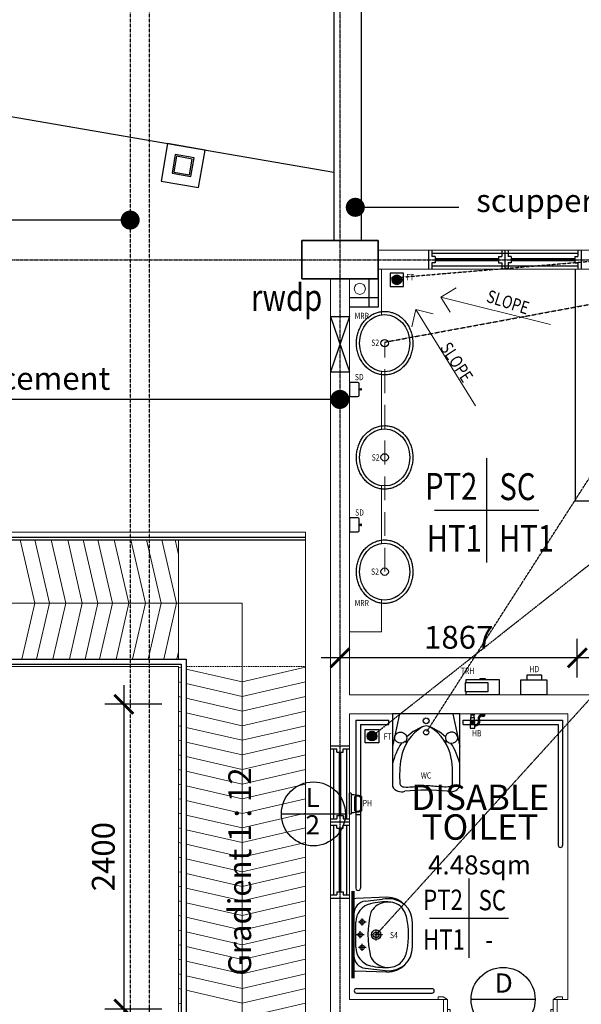
# Model space of a CAD drawing. Units: millimetres. Extents: x 1935326 to 2269740, y 312529 to 509345.
# Drawn here: x 1945063 to 1949484, y 426270 to 434024 of the extents above; entities that cross this region are included whole.
import ezdxf
from ezdxf.enums import TextEntityAlignment as Align

# ---------------------------------------------------------------- set-up
doc = ezdxf.new("R2010")
doc.units = ezdxf.units.MM
doc.header["$LTSCALE"] = 50
doc.header["$MEASUREMENT"] = 0
for name, pattern in [('CENTER', [2, 1.25, -0.25, 0.25, -0.25]), ('CENTER2', [1.125, 0.75, -0.125, 0.125, -0.125]), ('DASHED2', [0.375, 0.25, -0.125])]:
    doc.linetypes.add(name, pattern=pattern)
doc.layers.get('0').update_dxf_attribs({"linetype": 'CONTINUOUS'})
doc.layers.get('Defpoints').update_dxf_attribs({"linetype": 'CONTINUOUS'})
for name, color, linetype, lineweight in [('A-ANNO-TEXT', 2, 'CONTINUOUS', 9), ('A-COLS', 4, 'CONTINUOUS', 9), ('A-DOOR', 1, 'CONTINUOUS', 9), ('A-DOOR-FRAM', 1, 'CONTINUOUS', 9), ('A-FLOR-HRAL', 15, 'CONTINUOUS', 9), ('A-FLOR-STRS', 15, 'DASHED2', 9), ('A-WALL', 3, 'CONTINUOUS', 9)]:
    doc.layers.add(name, color=color, linetype=linetype, lineweight=lineweight)
for name, color, linetype in [('BACC', 1, 'CONTINUOUS'), ('BDIM100', 15, 'CONTINUOUS'), ('BDIM25', 15, 'CONTINUOUS'), ('BDIM40', 15, 'CONTINUOUS'), ('BDIM5', 15, 'CONTINUOUS'), ('BFIN1', 1, 'CONTINUOUS'), ('BGD8', 8, 'CENTER2'), ('BGDTX3', 3, 'CONTINUOUS'), ('BRAILING ', 5, 'CONTINUOUS'), ('BSANI', 2, 'CONTINUOUS'), ('BSANITARY', 2, 'CONTINUOUS'), ('BSPEC100', 15, 'CONTINUOUS'), ('BTXT3', 3, 'CONTINUOUS'), ('BUB', 8, 'CONTINUOUS'), ('BWC', 1, 'CONTINUOUS'), ('drain', 4, 'DASHED2'), ('FURNITURE', 10, 'CONTINUOUS'), ('HATCH', 8, 'CONTINUOUS'), ('SANITARY', 1, 'CONTINUOUS'), ('sewer pipe', 161, 'DASHED2'), ('WALL', 3, 'CONTINUOUS')]:
    doc.layers.add(name, color=color, linetype=linetype)
doc.styles.add('ARIAL', font='arial.ttf', dxfattribs={"width": 0.8})
doc.styles.add('BOLT', font='arial.ttf')
doc.dimstyles.new('DIM100', dxfattribs={"dimtxt": 180, "dimasz": 150, "dimexe": 150, "dimexo": 0, "dimgap": 70, "dimtad": 1, "dimtoh": 1, "dimdec": 0, "dimzin": 0, "dimdsep": 46, "dimtxsty": 'ARIAL', "dimblk": 'ARCHTICK', "dimcen": 0, "dimdle": 150, "dimclrd": 256, "dimclre": 256, "dimclrt": 1, "dimadec": 0, "dimazin": 0, "dimtfac": 1, "dimtdec": 0, "dimtmove": 0, "dimatfit": 3, "dimldrblk": 'DOT', "dimfxl": 1, "dimtolj": 1, "dimtzin": 0, "dimlwd": -1, "dimlwe": -1, "dimarcsym": 0})
doc.dimstyles.new('DIM100$7', dxfattribs={"dimtxt": 180, "dimasz": 150, "dimexe": 150, "dimexo": 0, "dimgap": 70, "dimtad": 1, "dimtoh": 1, "dimdec": 0, "dimzin": 0, "dimdsep": 46, "dimtxsty": 'ARIAL', "dimblk": 'ARCHTICK', "dimcen": 0, "dimdle": 150, "dimclrd": 256, "dimclre": 256, "dimclrt": 1, "dimadec": 0, "dimazin": 0, "dimtfac": 1, "dimtdec": 0, "dimtmove": 0, "dimatfit": 3, "dimldrblk": 'DOT', "dimfxl": 1, "dimtolj": 1, "dimtzin": 0, "dimlwd": -1, "dimlwe": -1, "dimarcsym": 0})

# ---------------------------------------------------------------- blocks, each defined once
blk = doc.blocks.new('DOT')
at = {"layer": 'BDIM5', "color": 0, "linetype": 'ByBlock'}
blk.add_line((-0.5, 0), (-1, 0), dxfattribs=at)
blk.add_lwpolyline([(-0.25, 0, 0.5, 0.5, 1), (0.25, 0, 0.5, 0.5, 1)], format="xyseb", close=True, dxfattribs=at)
blk = doc.blocks.new('IntSgl _1_ - 91_ Floor Lvl1')
at = {"layer": 'A-DOOR'}
for p, q in [((375, 901), (375, 75)), ((413, 901), (375, 901)), ((375, 75), (375, 901)), ((375, 901), (413, 901)), ((413, 75), (413, 901)), ((413, 901), (413, 75)), ((-450, 95), (-490, 95)), ((-490, 95), (-490, 75)), ((-424, 81), (-450, 95)), ((450, 95), (424, 81)), ((490, 95), (450, 95)), ((490, 75), (490, 95)), ((-490, 75), (-420, 75)), ((375, 75), (413, 75)), ((413, 75), (375, 75)), ((420, 75), (490, 75)), ((-490, -75), (-490, -95)), ((-420, -75), (-490, -75)), ((490, -75), (420, -75)), ((490, -95), (490, -75)), ((-490, -95), (-450, -95)), ((-450, -95), (-424, -81)), ((424, -81), (450, -95)), ((450, -95), (490, -95))]:
    blk.add_line(p, q, dxfattribs=at)
for centre, radius, start, end in [((413, 75), 826, 90, 180), ((-428, 74), 8.06, 7.12502, 60.25512), ((428, 74), 8.06, 119.74488, 172.87498), ((-428, -74), 8.06, 299.74488, 352.87498), ((428, -74), 8.06, 187.12502, 240.25512)]:
    blk.add_arc(centre, radius, start, end, dxfattribs=at)
at = {"layer": 'A-DOOR-FRAM', "lineweight": 18}
for p, q in [((-415, 75), (-447, 75)), ((-447, 75), (-447, -75)), ((-415, -75), (-415, 75)), ((-396, 35), (-415, 35)), ((-415, 35), (-415, 3)), ((-415, 3), (-396, 3)), ((-396, 3), (-396, 35)), ((415, 35), (396, 35)), ((396, 35), (396, 3)), ((396, 3), (415, 3)), ((415, 75), (415, -75)), ((447, 75), (415, 75)), ((415, 3), (415, 35)), ((447, -75), (447, 75)), ((-447, -75), (-415, -75)), ((415, -75), (447, -75))]:
    blk.add_line(p, q, dxfattribs=at)
blk = doc.blocks.new('qwerq')
at = {"layer": 'BDIM40', "color": 1, "linetype": 'Continuous'}
for p, q in [((290893.9, 37624.9), (290887.8, 37624.9)), ((290893.9, 37609.2), (290887.8, 37609.2))]:
    blk.add_line(p, q, dxfattribs=at)
blk.add_lwpolyline([(290887.8, 37599.8), (290887.8, 37634.3), (290850.1, 37634.3), (290850.1, 37599.8)], close=True, dxfattribs=at)
blk.add_lwpolyline([(290945.1, 37545.6), (290945.1, 37549.1), (290963.3, 37549.1), (290963.3, 37521.6), (290945.1, 37521.6), (290945.1, 37525.1)], dxfattribs=at)
for radius in [11.1, 9.53, 6.03]:
    blk.add_circle((290949.3, 37535.3), radius, dxfattribs=at)
for centre, radius, start, end in [((290903.6, 37594.3), 34.5, 170.84369, 290.18119), ((290903.6, 37594.3), 24.5, 167.04723, 290.18119), ((290923.9, 37539), 34.5, 16.97623, 110.18119), ((290923.9, 37539), 24.5, 24.29032, 110.18119)]:
    blk.add_arc(centre, radius, start, end, dxfattribs=at)
at = {"layer": 'BSANITARY', "color": 1}
for p, q in [((290903.9, 37634.5), (290893.9, 37634.5)), ((290893.9, 37634.5), (290893.9, 37599.5)), ((290893.9, 37628.2), (290903.9, 37628.2)), ((290893.9, 37617), (290903.9, 37617)), ((290903.9, 37634.5), (290903.9, 37599.5)), ((290933.9, 37632.5), (290903.9, 37632.5)), ((290933.9, 37632.5), (290933.9, 37601.5)), ((290954.4, 37629.5), (290933.9, 37629.5)), ((290960.8, 37630.7), (290954.4, 37630.7)), ((290954.4, 37630.7), (290954.4, 37603.4)), ((290960.8, 37632.5), (290963.3, 37632.5)), ((290960.8, 37632.5), (290960.8, 37601.5)), ((290963.3, 37632.5), (290963.3, 37601.5)), ((290893.9, 37605.9), (290903.9, 37605.9)), ((290893.9, 37599.5), (290903.9, 37599.5)), ((290903.9, 37601.5), (290933.9, 37601.5)), ((290933.9, 37604.5), (290954.4, 37604.5)), ((290960.8, 37603.4), (290954.4, 37603.4)), ((290960.8, 37601.5), (290963.3, 37601.5))]:
    blk.add_line(p, q, dxfattribs=at)
blk = doc.blocks.new('G Y6786')
at = {"layer": 'BSANI', "color": 2}
for p, q in [((452321.9, 129578.3), (452266.2, 129321.5)), ((452740.3, 129578.3), (452795.9, 129321.5)), ((452365.1, 129359.9), (452378.9, 129351.4)), ((452372.6, 129368.9), (452385, 129361.3)), ((452689.5, 129368.9), (452677.1, 129361.3)), ((452697, 129359.9), (452683.2, 129351.4))]:
    blk.add_line(p, q, dxfattribs=at)
blk.add_lwpolyline([(452795.9, 129006.3), (452795.9, 129578.3), (452266.2, 129578.3), (452266.2, 129006.3)], dxfattribs=at)
for points in [[(452324.2, 129026.1, 0.353019), (452358.2, 129002, 0.043711), (452476, 129008.5, -0.014363), (452531.1, 129011, -1.960177)], [(452737.9, 129026.1, -0.353019), (452703.9, 129002, -0.043711), (452586.1, 129008.5, 0.014363), (452531.1, 129011, 1.960177)]]:
    blk.add_lwpolyline(points, format="xyb", dxfattribs=at)
for centre, radius in [((452531.1, 129523), 22.8), ((452531.5, 129432.3), 20.5)]:
    blk.add_circle(centre, radius, dxfattribs=at)
for centre, radius, start, end in [((452329.4, 129391), 42.6, 88.71155, 90), ((452688.6, 129166.6), 360.6, 121.41078, 169.91259), ((452629.3, 129138.9), 359.3, 105.8711, 134.30872), ((452432.8, 129138.9), 359.3, 45.69128, 74.1289), ((452373.5, 129166.6), 360.6, 10.08741, 58.58922), ((452732.7, 129391), 42.6, 90, 91.28845), ((452761.2, 129067.7), 508.3, 146.6683, 166.81811), ((452300.9, 129067.7), 508.3, 13.18189, 33.3317), ((453234.2, 129086), 912, 170.92825, 183.76395), ((451827.9, 129086), 912, 356.23605, 9.07175), ((452286.1, 129008.2), 19.9, 185.54092, 189.38367), ((452338.6, 129048.5), 84.4, 211.10428, 288.02987), ((452531.1, 127171.3), 1804.7, 84.68355, 95.31645), ((452724.3, 129048.2), 84.1, 251.94176, 327.62616), ((452776, 129008.2), 19.9, 345.54836, 354.45908)]:
    blk.add_arc(centre, radius, start, end, dxfattribs=at)
at = {"layer": 'BSANI', "color": 2, "extrusion": (0, 0, -1)}
blk.add_ellipse((452330.6, 129390.2), major_axis=(-48.2, 0), ratio=0.901227, start_param=3.912783, end_param=9.93526, dxfattribs=at)
at = {"layer": 'BSANI', "color": 2}
blk.add_ellipse((452731.5, 129390.2), major_axis=(-48.2, 0), ratio=0.901227, start_param=0.77119, end_param=6.793668, dxfattribs=at)
blk = doc.blocks.new('_ARCHTICK')
at = {"color": 0, "linetype": 'ByBlock', "const_width": 0.15}
blk.add_lwpolyline([(-0.5, -0.5), (0.5, 0.5)], dxfattribs=at)
blk = doc.blocks.new('*D176')
at = {"layer": 'BDIM100'}
for p, q in [((1947585.1, 428844.1), (1947585.1, 429148.3)), ((1949452.2, 428844.1), (1949452.2, 429148.3)), ((1949602.2, 428998.3), (1947435.1, 428998.3))]:
    blk.add_line(p, q, dxfattribs=at)
at = {"layer": 'Defpoints', "color": 0, "lineweight": 0}
for p in [(1947585.1, 428998.3), (1947585.1, 428844.1), (1949452.2, 428844.1)]:
    blk.add_point(p, dxfattribs=at)
at = {"layer": 'BDIM100', "xscale": 150, "yscale": 150, "zscale": 150, "rotation": 180}
blk.add_blockref('_ARCHTICK', (1947585.1, 428998.3), dxfattribs=at)
at = {"layer": 'BDIM100', "xscale": 150, "yscale": 150, "zscale": 150}
blk.add_blockref('_ARCHTICK', (1949452.2, 428998.3), dxfattribs=at)
at = {"layer": 'BDIM100', "color": 1, "insert": (1948518.6, 429160.2), "char_height": 180, "attachment_point": 5, "style": 'ARIAL'}
blk.add_mtext('\\A1;1867', dxfattribs=at)
blk = doc.blocks.new('_DOT')
at = {"color": 0, "linetype": 'ByBlock'}
blk.add_line((-0.5, 0), (-1, 0), dxfattribs=at)
at = {"color": 0, "linetype": 'ByBlock', "const_width": 0.5}
blk.add_lwpolyline([(-0.25, 0, 1), (0.25, 0, 1)], format="xyb", close=True, dxfattribs=at)
blk = doc.blocks.new('*D177')
at = {"layer": 'BDIM100'}
for p, q in [((1945883.1, 428782.6), (1945883.1, 426082.6)), ((1946182.4, 428632.6), (1945733.1, 428632.6)), ((1946182.4, 426232.6), (1945733.1, 426232.6))]:
    blk.add_line(p, q, dxfattribs=at)
at = {"layer": 'Defpoints', "color": 0, "lineweight": 0}
for p in [(1946182.4, 428632.6), (1945883.1, 426232.6), (1946182.4, 426232.6)]:
    blk.add_point(p, dxfattribs=at)
at = {"layer": 'BDIM100', "xscale": 150, "yscale": 150, "zscale": 150}
for p, rotation in [((1945883.1, 428632.6), 90), ((1945883.1, 426232.6), 270)]:
    blk.add_blockref('_ARCHTICK', p, dxfattribs=dict(at, rotation=rotation))
at = {"layer": 'BDIM100', "color": 1, "insert": (1945721.2, 427432.6), "char_height": 180, "attachment_point": 5, "rotation": 90, "style": 'ARIAL'}
blk.add_mtext('\\A1;2400', dxfattribs=at)

msp = doc.modelspace()

# ---------------------------------------------------------------- hatches: boundary and pattern name
at = {"layer": 'BSANITARY', "linetype": 'Continuous'}
h = msp.add_hatch(dxfattribs=at)
h.set_pattern_fill('HEX', color=15, scale=30, style=0)
h.set_pattern_definition([(0, (1654031.216, 400902.068), (0, 6.49519053), [3.75, -7.5]), (120, (1654031.216, 400902.068), (-5.625, -3.24759526), [3.75, -7.5]), (60, (1654034.966, 400902.068), (-5.625, 3.24759527), [3.75, -7.5])])
h.paths.add_polyline_path([(1948065.1, 431975.4, 1), (1947998.8, 431975.4, 1)])
h = msp.add_hatch(dxfattribs=at)
h.set_pattern_fill('HEX', color=15, scale=30, style=0)
h.set_pattern_definition([(180, (2241837.006, 397308.5436), (0, 6.49519053), [3.75, -7.5]), (60, (2241837.006, 397308.5436), (5.625, -3.24759526), [3.75, -7.5]), (120, (2241833.256, 397308.5436), (5.625, 3.24759527), [3.75, -7.5])])
h.paths.add_polyline_path([(1947803.1, 428381.8, -1), (1947869.4, 428381.8, -1)])

# ---------------------------------------------------------------- linework, layer by layer
at = {"color": 1}
for p, q in [((1948282.3, 432208.9), (1948282.3, 432058.9)), ((1948307.3, 432208.9), (1948307.3, 432158.9)), ((1949457.3, 432183.9), (1948307.3, 432183.9)), ((1948332.3, 432158.9), (1948307.3, 432158.9)), ((1948332.3, 432158.9), (1948332.3, 432108.9)), ((1948832.3, 432158.9), (1948832.3, 432108.9)), ((1948832.3, 432158.9), (1948857.3, 432158.9)), ((1948857.3, 432208.9, 0), (1948857.3, 432158.9)), ((1948882.3, 432208.9, 0), (1948882.3, 432058.9)), ((1948907.3, 432208.9, 0), (1948907.3, 432158.9, 0)), ((1948932.3, 432158.9, 0), (1948907.3, 432158.9, 0)), ((1948932.3, 432158.9, 0), (1948932.3, 432108.9, 0)), ((1949432.3, 432158.9), (1949432.3, 432108.9)), ((1949432.3, 432158.9), (1949457.3, 432158.9)), ((1949457.3, 432208.9, 0), (1949457.3, 432158.9)), ((1949482.3, 432208.9, 0), (1949482.3, 432058.9, 0)), ((1949482.3, 432208.9, 0), (1949482.3, 432058.9)), ((1948307.3, 432108.9), (1948307.3, 432058.9)), ((1948332.3, 432108.9), (1948307.3, 432108.9)), ((1949457.3, 432083.9), (1948307.3, 432083.9)), ((1948832.3, 432108.9), (1948857.3, 432108.9)), ((1948857.3, 432108.9), (1948857.3, 432058.9)), ((1948907.3, 432108.9, 0), (1948907.3, 432058.9, 0)), ((1948932.3, 432108.9, 0), (1948907.3, 432108.9, 0)), ((1949432.3, 432108.9), (1949457.3, 432108.9)), ((1949457.3, 432108.9), (1949457.3, 432058.9)), ((1947885.4, 432058.9), (1947885.4, 431758.9)), ((1947810.4, 431983.9), (1947810.4, 431758.9)), ((1947885.4, 431833.9), (1947660.1, 431833.9)), ((1947510.1, 431687), (1947660.1, 431687)), ((1947510.1, 431687), (1947660.1, 431249.8)), ((1947660.1, 431687), (1947510.1, 431249.8)), ((1947885.4, 431758.9), (1947660.1, 431758.9)), ((1947510.1, 431249.8), (1947660.1, 431249.8)), ((1947510.1, 428305.6), (1947660.1, 428305.6)), ((1947510.1, 428280.6), (1947560.1, 428280.6)), ((1947535.1, 427730.6), (1947535.1, 428280.6)), ((1947560.1, 428255.6), (1947560.1, 428280.6)), ((1947610.1, 428280.6), (1947660.1, 428280.6)), ((1947610.1, 428255.6), (1947610.1, 428280.6)), ((1947635.1, 428280.6), (1947635.1, 427730.6)), ((1947560.1, 428255.6), (1947610.1, 428255.6)), ((1947560.1, 427755.6), (1947610.1, 427755.6)), ((1947560.1, 427755.6), (1947560.1, 427730.6)), ((1947610.1, 427755.6), (1947610.1, 427730.6)), ((1947510.1, 427730.6), (1947560.1, 427730.6)), ((1947510.1, 427705.6), (1947660.1, 427705.6)), ((1947510.1, 427705.6), (1947660.1, 427705.6)), ((1947510.1, 427680.6), (1947560.1, 427680.6)), ((1947535.1, 427130.6), (1947535.1, 427680.6)), ((1947560.1, 427655.6), (1947560.1, 427680.6)), ((1947560.1, 427655.6), (1947610.1, 427655.6)), ((1947610.1, 427730.6), (1947660.1, 427730.6)), ((1947610.1, 427680.6), (1947660.1, 427680.6)), ((1947610.1, 427655.6), (1947610.1, 427680.6)), ((1947635.1, 427680.6), (1947635.1, 427130.6)), ((1947510.1, 427130.6), (1947560.1, 427130.6)), ((1947560.1, 427155.6), (1947610.1, 427155.6)), ((1947560.1, 427155.6), (1947560.1, 427130.6)), ((1947610.1, 427155.6), (1947610.1, 427130.6)), ((1947610.1, 427130.6), (1947660.1, 427130.6)), ((1947510.1, 427105.6), (1947660.1, 427105.6))]:
    msp.add_line(p, q, dxfattribs=at)
at = {"color": 15, "const_width": 25}
for points in [[(1948332.3, 432133.9), (1948832.3, 432133.9)], [(1948932.3, 432133.9), (1949432.3, 432133.9)]]:
    msp.add_lwpolyline(points, dxfattribs=at)
at = {"layer": 'A-ANNO-TEXT'}
for p, q in [((1948498.6, 431911.9), (1948378.6, 431839.9)), ((1948450.6, 431719.8), (1948378.6, 431839.9)), ((1948378.6, 431839.9), (1949242, 431623.9)), ((1948150.3, 431604.4), (1948182.3, 431740.7)), ((1948318.6, 431708.7), (1948182.3, 431740.7)), ((1948182.3, 431740.7), (1948651.3, 430984.2))]:
    msp.add_line(p, q, dxfattribs=at)
at = {"layer": 'A-COLS', "lineweight": 35}
msp.add_lwpolyline([(1947885.1, 432283.9), (1947285.1, 432283.9), (1947285.1, 431983.9), (1947885.1, 431983.9)], close=True, dxfattribs=at)
at = {"layer": 'A-FLOR-HRAL'}
msp.add_line((1942899.7, 429988.9), (1947313.7, 429988.9), dxfattribs=at)
at = {"layer": 'A-FLOR-STRS'}
msp.add_line((1946373.7, 428928.9), (1947313.7, 428928.9), dxfattribs=at)
at = {"layer": 'A-WALL'}
for p, q in [((1947885.1, 432208.9), (1948282.3, 432208.9)), ((1948282.3, 432058.9), (1947885.1, 432058.9)), ((1947510.1, 428305.6), (1947510.1, 431983.9)), ((1947660.1, 431983.9), (1947660.1, 428707.6)), ((1949594, 428707.6), (1947660.1, 428707.6)), ((1947660.1, 428557.6), (1947660.1, 428305.6)), ((1949377.2, 428557.6), (1947660.1, 428557.6)), ((1949377.2, 426307.6), (1949377.2, 428557.6)), ((1947510.1, 424853.9), (1947510.1, 427105.6)), ((1947660.1, 427105.6), (1947660.1, 426307.6)), ((1948399.8, 426307.6), (1947660.1, 426307.6)), ((1949377.2, 426307.6), (1949293.8, 426307.6))]:
    msp.add_line(p, q, dxfattribs=at)
at = {"layer": 'A-WALL', "color": 7, "lineweight": 18}
for p, q in [((1953082.3, 432208.9, 0), (1948282.3, 432208.9, 0)), ((1953082.3, 432058.9), (1948282.3, 432058.9)), ((1947510.1, 428305.6), (1947510.1, 427105.6)), ((1947660.1, 427105.6), (1947660.1, 428305.6))]:
    msp.add_line(p, q, dxfattribs=at)
at = {"layer": 'A-WALL', "color": 10}
for p, q in [((1947910.1, 432058.9), (1947910.1, 431699.9)), ((1947910.1, 431253.8), (1947910.1, 430799.9)), ((1947910.1, 430353.8), (1947910.1, 429899.9)), ((1947910.1, 429453.8), (1947910.1, 429202.3)), ((1947910.1, 429202.3), (1947660.1, 429202.3))]:
    msp.add_line(p, q, dxfattribs=at)
at = {"layer": 'BACC', "linetype": 'Continuous'}
for p, q in [((1947660.1, 431167.3), (1947660.1, 431057.3)), ((1947725.1, 431167.3), (1947660.1, 431167.3)), ((1947735.1, 431067.3), (1947735.1, 431157.3)), ((1947660.1, 431057.3), (1947725.1, 431057.3)), ((1947660.1, 430100.7), (1947660.1, 429990.7)), ((1947725.1, 430100.7), (1947660.1, 430100.7)), ((1947735.1, 430000.7), (1947735.1, 430090.7)), ((1947660.1, 429990.7), (1947725.1, 429990.7))]:
    msp.add_line(p, q, dxfattribs=at)
for points in [[(1947735.1, 431116.9), (1947748.1, 431116.9), (1947748.1, 431107.7), (1947735.1, 431107.7)], [(1947752.7, 431116.9), (1947748.1, 431116.9), (1947748.1, 431107.7), (1947752.7, 431107.7)], [(1947735.1, 430050.3), (1947748.1, 430050.3), (1947748.1, 430041.1), (1947735.1, 430041.1)], [(1947752.7, 430050.3), (1947748.1, 430050.3), (1947748.1, 430041.1), (1947752.7, 430041.1)], [(1948725.9, 428827.6), (1948688.8, 428827.6), (1948688.8, 428836.4), (1948725.9, 428836.4)], [(1948572.7, 428803.8), (1948746.9, 428803.8), (1948746.9, 428731.4), (1948572.7, 428731.4)]]:
    msp.add_lwpolyline(points, close=True, dxfattribs=at)
msp.add_lwpolyline([(1948577.4, 428803.8), (1948577.4, 428827.6), (1948837.4, 428827.6), (1948837.4, 428707.6), (1948577.4, 428707.6), (1948577.4, 428731.4)], dxfattribs=at)
for centre, start, end in [((1947725.1, 431157.3), 0, 90), ((1947725.1, 431067.3), 270, 0), ((1947725.1, 430090.7), 0, 90), ((1947725.1, 430000.7), 270, 0)]:
    msp.add_arc(centre, 10, start, end, dxfattribs=at)
at = {"layer": 'BDIM100', "lineweight": 0, "ltscale": 25}
for p, q in [((1947313.7, 429988.9), (1947313.7, 423103.9)), ((1945182.3, 429428.9), (1945067, 429928.9)), ((1945297.3, 429428.9), (1945182, 429928.9)), ((1945426.7, 429428.9), (1945311.4, 429928.9)), ((1945556.1, 429428.9), (1945440.8, 429928.9)), ((1945679, 429428.9), (1945563.7, 429928.9)), ((1945794, 429428.9), (1945678.7, 429928.9)), ((1945923.4, 429428.9), (1945808.1, 429928.9)), ((1946052.8, 429428.9), (1945937.5, 429928.9)), ((1946175.7, 429428.9), (1946060.4, 429928.9)), ((1946298.6, 429428.9), (1946183.3, 429928.9)), ((1946313.7, 429812.1), (1946286.8, 429928.9)), ((1946313.7, 429928.9), (1946313.7, 428988.9)), ((1946814.1, 429428.9), (1943460.6, 429428.9)), ((1945182.3, 429428.9), (1945080.9, 428988.9)), ((1945297.3, 429428.9), (1945195.9, 428988.9)), ((1945426.7, 429428.9), (1945325.3, 428988.9)), ((1945556.1, 429428.9), (1945454.6, 428988.9)), ((1945679, 429428.9), (1945577.5, 428988.9)), ((1945794, 429428.9), (1945692.5, 428988.9)), ((1945923.4, 429428.9), (1945821.9, 428988.9)), ((1946052.8, 429428.9), (1945951.3, 428988.9)), ((1946175.7, 429428.9), (1946074.2, 428988.9)), ((1946298.6, 429428.9), (1946197.1, 428988.9)), ((1946814.1, 423219.2), (1946814.1, 429428.9)), ((1946313.7, 429045.6), (1946300.6, 428988.9)), ((1943959.7, 428928.9), (1946313.7, 428928.9)), ((1946313.7, 428928.9), (1946313.7, 423103.9)), ((1946333.7, 428919.3), (1946313.7, 428923.9)), ((1946813.7, 428808.6), (1946373.7, 428910)), ((1946813.7, 428808.6), (1947313.7, 428923.9)), ((1946333.7, 428804.3), (1946313.7, 428808.9)), ((1946813.7, 428693.6), (1946373.7, 428795)), ((1946813.7, 428693.6), (1947313.7, 428808.9)), ((1946333.7, 428689.3), (1946313.7, 428693.9)), ((1946813.7, 428578.6), (1946373.7, 428680)), ((1946813.7, 428578.6), (1947313.7, 428693.9)), ((1946333.7, 428574.3), (1946313.7, 428578.9)), ((1946813.7, 428463.6), (1946373.7, 428565)), ((1946813.7, 428463.6), (1947313.7, 428578.9)), ((1946333.7, 428459.3), (1946313.7, 428463.9)), ((1946813.7, 428348.6), (1946373.7, 428450)), ((1946813.7, 428348.6), (1947313.7, 428463.9)), ((1946333.7, 428344.3), (1946313.7, 428348.9)), ((1946813.7, 428233.6), (1946373.7, 428335)), ((1946813.7, 428233.6), (1947313.7, 428348.9)), ((1946333.7, 428229.3), (1946313.7, 428233.9)), ((1946813.7, 428118.6), (1946373.7, 428220)), ((1946813.7, 428118.6), (1947313.7, 428233.9)), ((1946333.7, 428114.3), (1946313.7, 428118.9)), ((1946813.7, 428003.6), (1947313.7, 428118.9)), ((1946813.7, 428003.6), (1946373.7, 428105)), ((1946333.7, 427999.3), (1946313.7, 428003.9)), ((1946813.7, 427888.6), (1946373.7, 427990)), ((1946813.7, 427888.6), (1947313.7, 428003.9)), ((1946333.7, 427884.3), (1946313.7, 427888.9)), ((1946813.7, 427773.6), (1947313.7, 427888.9)), ((1946813.7, 427773.6), (1946373.7, 427875)), ((1946333.7, 427769.3), (1946313.7, 427773.9)), ((1946813.7, 427658.6), (1946373.7, 427760)), ((1946813.7, 427658.6), (1947313.7, 427773.9)), ((1946333.7, 427654.3), (1946313.7, 427658.9)), ((1946813.7, 427543.6), (1947313.7, 427658.9)), ((1946813.7, 427543.6), (1946373.7, 427645)), ((1946333.7, 427539.3), (1946313.7, 427543.9)), ((1946813.7, 427428.6), (1946373.7, 427530)), ((1946813.7, 427428.6), (1947313.7, 427543.9)), ((1946333.7, 427424.3), (1946313.7, 427428.9)), ((1946813.7, 427313.6), (1947313.7, 427428.9)), ((1946813.7, 427313.6), (1946373.7, 427415)), ((1946333.7, 427309.3), (1946313.7, 427313.9)), ((1946813.7, 427198.6), (1946373.7, 427300)), ((1946813.7, 427198.6), (1947313.7, 427313.9)), ((1946333.7, 427194.3), (1946313.7, 427198.9)), ((1946813.7, 427083.6), (1947313.7, 427198.9)), ((1946813.7, 427083.6), (1946373.7, 427185)), ((1946333.7, 427079.3), (1946313.7, 427083.9)), ((1946813.7, 426968.6), (1946373.7, 427070)), ((1946813.7, 426968.6), (1947313.7, 427083.9)), ((1946333.7, 426964.3), (1946313.7, 426968.9)), ((1946813.7, 426853.6), (1947313.7, 426968.9)), ((1946813.7, 426853.6), (1946373.7, 426955)), ((1946333.7, 426849.3), (1946313.7, 426853.9)), ((1946813.7, 426738.6), (1946373.7, 426840)), ((1946813.7, 426738.6), (1947313.7, 426853.9)), ((1946333.7, 426734.3), (1946313.7, 426738.9)), ((1946813.7, 426623.6), (1946373.7, 426725)), ((1946813.7, 426623.6), (1947313.7, 426738.9)), ((1946333.7, 426619.3), (1946313.7, 426623.9)), ((1946813.7, 426508.6), (1946373.7, 426610)), ((1946813.7, 426508.6), (1947313.7, 426623.9)), ((1946333.7, 426504.3), (1946313.7, 426508.9)), ((1946813.7, 426393.6), (1946373.7, 426495)), ((1946813.7, 426393.6), (1947313.7, 426508.9)), ((1946333.7, 426389.3), (1946313.7, 426393.9)), ((1946813.7, 426278.6), (1946373.7, 426380)), ((1946813.7, 426278.6), (1947313.7, 426393.9)), ((1946333.7, 426274.3), (1946313.7, 426278.9)), ((1946813.7, 426163.6), (1947313.7, 426278.9))]:
    msp.add_line(p, q, dxfattribs=at)
at = {"layer": 'BDIM100', "lineweight": 0, "ltscale": 25, "const_width": 20}
for points in [[(1947585.1, 428255.6), (1947585.1, 427755.6)], [(1947585.1, 427655.6), (1947585.1, 427155.6)]]:
    msp.add_lwpolyline(points, dxfattribs=at)
at = {"layer": 'BDIM25', "color": 2, "linetype": 'Continuous'}
for p, q in [((1947752.3, 434559.3), (1947752.3, 432283.9)), ((1947535.1, 434490.2), (1947535.1, 432283.9)), ((1943116.4, 433584), (1947535.1, 432823.4))]:
    msp.add_line(p, q, dxfattribs=at)
at = {"layer": 'BDIM25', "color": 1, "linetype": 'Continuous'}
msp.add_lwpolyline([(1946175.6, 432753), (1946471.4, 432702.1), (1946522.3, 432997.7), (1946226.5, 433048.7)], close=True, dxfattribs=at)
at = {"layer": 'BDIM25', "color": 2, "linetype": 'Continuous'}
msp.add_lwpolyline([(1946262.2, 432814.2), (1946410.2, 432788.7), (1946435.7, 432936.6), (1946287.7, 432962)], close=True, dxfattribs=at)
at = {"layer": 'BDIM25', "color": 4, "linetype": 'Continuous'}
msp.add_lwpolyline([(1946276.1, 432824), (1946400.4, 432802.6), (1946421.8, 432926.8), (1946297.4, 432948.2)], close=True, dxfattribs=at)
at = {"layer": 'BFIN1'}
for p, q in [((1948738.7, 430571.3), (1948738.7, 429749.8)), ((1948327.9, 430160.6), (1949149.4, 430160.6)), ((1948599.5, 427259.4), (1948599.5, 426636.4)), ((1948288, 426947.9), (1948911, 426947.9))]:
    msp.add_line(p, q, dxfattribs=at)
at = {"layer": 'BGD8', "ltscale": 0.2}
for p, q in [((1947585.1, 406104.4), (1947585.1, 441287.2)), ((1936648.7, 432133.9), (1989203.4, 432133.9))]:
    msp.add_line(p, q, dxfattribs=at)
at = {"layer": 'BRAILING '}
for p, q in [((1942939.7, 429948.9), (1947313.7, 429948.9)), ((1942959.7, 429928.9), (1947313.7, 429928.9)), ((1943899.7, 428988.9), (1946373.7, 428988.9)), ((1946373.7, 428988.9), (1946373.7, 423103.9)), ((1943939.7, 428948.9), (1946333.7, 428948.9)), ((1946333.7, 428948.9), (1946333.7, 423103.9))]:
    msp.add_line(p, q, dxfattribs=at)
at = {"layer": 'BSANITARY', "color": 1, "linetype": 'Continuous'}
for points in [[(1948084.5, 432027.9), (1947979.5, 432027.9), (1947979.5, 431922.9), (1948084.5, 431922.9)], [(1947783.8, 428434.3), (1947888.8, 428434.3), (1947888.8, 428329.3), (1947783.8, 428329.3)]]:
    msp.add_lwpolyline(points, close=True, dxfattribs=at)
at = {"layer": 'BSANITARY', "color": 15, "linetype": 'Continuous'}
for centre in [(1948032, 431975.4), (1947836.3, 428381.8)]:
    msp.add_circle(centre, 38.2, dxfattribs=at)
at = {"layer": 'BSANITARY', "color": 1, "linetype": 'Continuous'}
for centre in [(1948032, 431975.4), (1947836.3, 428381.8)]:
    msp.add_circle(centre, 33.2, dxfattribs=at)
at = {"layer": 'BSPEC100', "lineweight": 0}
msp.add_circle((1947740.5, 431904.6), 43.7, dxfattribs=at)
at = {"layer": 'BUB'}
for p, q in [((1947123, 427769.5), (1947627, 427769.5)), ((1949120.6, 426308.3), (1948616.6, 426308.3))]:
    msp.add_line(p, q, dxfattribs=at)
for centre in [(1947375, 427769.5), (1948868.6, 426308.3)]:
    msp.add_circle(centre, 252, dxfattribs=at)
at = {"layer": 'BWC', "linetype": 'Continuous'}
for p, q in [((1947668.7, 427932.2), (1947660.2, 427932.2)), ((1947660.2, 427767.2), (1947660.2, 427932.2)), ((1947673.7, 427772.2), (1947673.7, 427927.2)), ((1947697.3, 427898.1), (1947697.3, 427801.2)), ((1947747.3, 427802.6), (1947747.3, 427896.7)), ((1947755.2, 427795.5), (1947755.2, 427903.8)), ((1947668.7, 427767.2), (1947660.2, 427767.2))]:
    msp.add_line(p, q, dxfattribs=at)
for centre, radius, start, end in [((1947668.7, 427927.2), 5, 0, 90), ((1947669.5, 427591.2), 327.8, 75.51813, 89.2558), ((1947702.3, 427898.1), 5, 118.46083, 180), ((1947718.8, 427893), 22.2, 84.82942, 159.65602), ((1947721.1, 427863.5), 44.4, 57.5551, 118.46083), ((1947742.3, 427896.7), 5, 0, 57.5551), ((1947750.2, 427903.8), 5, 0, 75.51813), ((1947668.7, 427772.2), 5, 270, 0), ((1947669.5, 428108.1), 327.8, 270.7442, 284.48187), ((1947702.3, 427801.2), 5, 180, 241.53917), ((1947718.8, 427806.4), 22.2, 200.34398, 275.17058), ((1947721.1, 427835.9), 44.4, 241.53917, 302.4449), ((1947742.3, 427802.6), 5, 302.4449, 0), ((1947750.2, 427795.5), 5, 284.48187, 0)]:
    msp.add_arc(centre, radius, start, end, dxfattribs=at)
msp.add_ellipse((1947743.8, 427849.7), major_axis=(8.9, 0), ratio=0.831945, start_param=-1.173463, end_param=1.173463, dxfattribs=at)
at = {"layer": 'drain', "color": 1, "ltscale": 0.15}
for p, q in [((1948267.3, 428417.6), (1953084.3, 435934.6)), ((1945933, 435097.2), (1945933, 424312.4)), ((1946083, 435097.2), (1946083, 424412.4)), ((1947843.9, 428386.9), (1952932.7, 432405.6)), ((1947868.9, 426817.7, 0), (1952932.7, 432405.6)), ((1947937.7, 431484.8), (1952932.7, 432405.6)), ((1947984.5, 431989.6), (1952932.7, 432405.6))]:
    msp.add_line(p, q, dxfattribs=at)
at = {"layer": 'FURNITURE', "color": 1, "extrusion": (-1.09894e-08, 4.13103e-09, 1)}
for p, q in [((1947953.9, 427112.7, 0), (1947707.8, 427103.8, 0)), ((1947678.9, 426561.6, 0), (1947678.9, 427073.8, 0)), ((1947782.8, 427082.3, 0), (1947920.1, 427097.7, 0)), ((1947693.9, 426652.5, 0), (1947693.9, 426982.9, 0)), ((1947709, 426719.1, 0), (1947709, 426916.3, 0)), ((1947789.7, 426917.7, 0), (1947729.6, 426917.7, 0)), ((1947758.9, 426890, 0), (1947758.9, 426946.6, 0)), ((1948154, 426722.7, 0), (1948154, 426912.7, 0)), ((1947774.7, 426817.7, 0), (1947714.6, 426817.7, 0)), ((1947743.9, 426790, 0), (1947743.9, 426846.6, 0)), ((1947758.9, 426690, 0), (1947758.9, 426746.6, 0)), ((1947789.7, 426717.7, 0), (1947729.6, 426717.7, 0)), ((1947953.9, 426522.7, 0), (1947707.8, 426531.6, 0)), ((1947782.8, 426553.1, 0), (1947920.1, 426537.7, 0))]:
    msp.add_line(p, q, dxfattribs=at)
at = {"layer": 'FURNITURE', "color": 1, "linetype": 'CENTER', "extrusion": (-1.09894e-08, 4.13103e-09, 1)}
for p, q in [((1947918.3, 426817.7, 0), (1947819.8, 426817.7, 0)), ((1947868.9, 426771.6, 0), (1947868.9, 426864.8, 0))]:
    msp.add_line(p, q, dxfattribs=at)
at = {"layer": 'FURNITURE', "color": 1, "extrusion": (-1.09894e-08, 4.13103e-09, 1)}
for centre, radius in [((1947758.9, 426917.7, 0), 17.5), ((1947743.9, 426817.7, 0), 17.5), ((1947868.9, 426817.7, 0), 37.5), ((1947868.9, 426817.7, 0), 22.5), ((1947758.9, 426717.7, 0), 17.5)]:
    msp.add_circle(centre, radius, dxfattribs=at)
for centre, radius, start, end in [((1947953.9, 426912.7, 0), 200, 359.99997, 89.99997), ((1947708.9, 427073.8, 0), 30, 92.08253, 179.99997), ((1947793.9, 426982.9, 0), 100, 96.42132, 179.99997), ((1947859, 426916.2, 0), 150, 103.78656, 179.98824), ((1947939.9, 426586.8, 0), 489.3, 85.14752, 103.78656), ((1947963.9, 426917.9, 0), 157.3, 53.33272, 146.54309), ((1947959.8, 426883.6, 0), 217.8, 51.34515, 100.51041), ((1947926.2, 426908.8, 0), 188.9, 11.67834, 45.77596), ((1948491.6, 426814.8, 0), 687.7, 164.98387, 194.10013), ((1947866.1, 426982.6, 0), 40, 146.54309, 164.98387), ((1947436.3, 426814.8, 0), 687.7, 350.33785, 11.08473), ((1947793.9, 426652.5, 0), 100, 179.99997, 263.57862), ((1947859, 426719.2, 0), 150, 180.0117, 256.21337), ((1947863.4, 426657, 0), 40, 194.10013, 211.0762), ((1947953.9, 426722.7, 0), 200, 269.99997, 359.99997), ((1947926.2, 426726.7, 0), 188.9, 314.22397, 344.67149), ((1947943.4, 426731.7, 0), 173.8, 341.5531, 349.25469), ((1947939.9, 427048.7, 0), 489.3, 256.21337, 274.85242), ((1947963.9, 426717.5, 0), 157.3, 211.0762, 306.66722), ((1947959.8, 426751.8, 0), 217.8, 259.48953, 308.65479), ((1947708.9, 426561.6, 0), 30, 179.99997, 267.9174)]:
    msp.add_arc(centre, radius, start, end, dxfattribs=at)
at = {"layer": 'HATCH', "color": 1, "ltscale": 5}
for points in [[(1949007, 428824.4), (1949212.5, 428824.4), (1949212.5, 428707.6), (1949007, 428707.6)], [(1949055.3, 428824.4), (1949173.6, 428824.4), (1949173.6, 428861.6), (1949055.3, 428861.6)]]:
    msp.add_lwpolyline(points, close=True, dxfattribs=at)
at = {"layer": 'HATCH', "ltscale": 5, "const_width": 25}
msp.add_lwpolyline([(1947686.1, 426475.3), (1947686.1, 427162)], dxfattribs=at)
at = {"layer": 'SANITARY'}
msp.add_line((1949435.2, 432057.8, 0.4), (1949435.2, 430232.7, 0.4), dxfattribs=at)
at = {"layer": 'SANITARY', "extrusion": (0.004711, 1.16842e-07, 0.999989)}
msp.add_line((1949620.4, 430232.7), (1949435.2, 430232.7, 0.4), dxfattribs=at)
at = {"layer": 'SANITARY', "color": 2}
for centre in [(1947935.9, 431476.9, 0), (1947935.9, 430576.9, 0), (1947935.9, 429676.9, 0)]:
    msp.add_circle(centre, 29, dxfattribs=at)
for centre in [(1947935.9, 431476.9, 0), (1947935.9, 430576.9, 0), (1947935.9, 429676.9, 0)]:
    msp.add_ellipse(centre, major_axis=(0, 225), ratio=0.875585, dxfattribs=at)
for points in [[(1947935.9, 431726.9, 0), (1947935.9, 431726.9, 0), (1947928.5, 431726.9, 0), (1947921.1, 431726.5, 0), (1947902.1, 431724.3, 0), (1947890.6, 431722, 0), (1947868, 431715.3, 0), (1947857, 431710.9, 0), (1947835.8, 431700.4, 0), (1947825.6, 431694.2, 0), (1947806.1, 431680.1, 0), (1947796.9, 431672.3, 0), (1947779.7, 431655.1, 0), (1947771.8, 431645.7, 0), (1947757.2, 431625.8, 0), (1947750.6, 431615.2, 0), (1947739, 431593.1, 0), (1947734, 431581.6, 0), (1947725.6, 431557.8, 0), (1947722.2, 431545.5, 0), (1947717.1, 431520.6, 0), (1947715.4, 431507.9, 0), (1947713.7, 431482.4, 0), (1947713.7, 431469.6, 0), (1947715.6, 431444.1, 0), (1947717.3, 431431.4, 0), (1947722.6, 431406.5, 0), (1947726.1, 431394.3, 0), (1947734.7, 431370.6, 0), (1947739.8, 431359, 0), (1947751.5, 431337, 0), (1947758.2, 431326.5, 0), (1947772.8, 431306.7, 0), (1947780.9, 431297.4, 0), (1947798.2, 431280.3, 0), (1947807.4, 431272.5, 0), (1947827, 431258.6, 0), (1947837.2, 431252.5, 0), (1947858.5, 431242.2, 0), (1947869.6, 431237.9, 0), (1947892.2, 431231.4, 0), (1947903.7, 431229.2, 0), (1947926.9, 431226.7, 0), (1947938.6, 431226.5, 0), (1947961.9, 431228.2, 0), (1947973.5, 431230.1, 0), (1947996.3, 431235.9, 0), (1948007.4, 431239.8, 0), (1948029, 431249.5, 0), (1948039.4, 431255.3, 0), (1948059.3, 431268.6, 0), (1948068.8, 431276.1, 0), (1948086.5, 431292.6, 0), (1948094.8, 431301.6, 0), (1948109.9, 431321, 0), (1948116.8, 431331.3, 0), (1948129.1, 431353, 0), (1948134.5, 431364.3, 0), (1948143.7, 431387.8, 0), (1948147.5, 431399.9, 0), (1948153.4, 431424.6, 0), (1948155.4, 431437.2, 0), (1948157.9, 431462.7, 0), (1948158.2, 431475.5, 0), (1948157.2, 431501, 0), (1948155.8, 431513.7, 0), (1948151.3, 431538.8, 0), (1948148.2, 431551.2, 0), (1948140.4, 431575.2, 0), (1948135.6, 431586.9, 0), (1948124.6, 431609.4, 0), (1948118.3, 431620.1, 0), (1948104.2, 431640.5, 0), (1948096.5, 431650.1, 0), (1948079.8, 431667.8, 0), (1948070.8, 431676, 0), (1948051.7, 431690.6, 0), (1948041.7, 431697.1, 0), (1948020.7, 431708.3, 0), (1948009.8, 431713, 0), (1947987.5, 431720.4, 0), (1947976, 431723.1, 0), (1947955, 431726.2, 0), (1947945.5, 431726.9, 0), (1947935.9, 431726.9, 0)], [(1947935.9, 430826.9, 0), (1947935.9, 430826.9, 0), (1947928.5, 430826.9, 0), (1947921.1, 430826.5, 0), (1947902.1, 430824.3, 0), (1947890.6, 430822, 0), (1947868, 430815.3, 0), (1947857, 430810.9, 0), (1947835.8, 430800.4, 0), (1947825.6, 430794.2, 0), (1947806.1, 430780.1, 0), (1947796.9, 430772.3, 0), (1947779.7, 430755.1, 0), (1947771.8, 430745.7, 0), (1947757.2, 430725.8, 0), (1947750.6, 430715.2, 0), (1947739, 430693.1, 0), (1947734, 430681.6, 0), (1947725.6, 430657.8, 0), (1947722.2, 430645.5, 0), (1947717.1, 430620.6, 0), (1947715.4, 430607.9, 0), (1947713.7, 430582.4, 0), (1947713.7, 430569.6, 0), (1947715.6, 430544.1, 0), (1947717.3, 430531.4, 0), (1947722.6, 430506.5, 0), (1947726.1, 430494.3, 0), (1947734.7, 430470.6, 0), (1947739.8, 430459, 0), (1947751.5, 430437, 0), (1947758.2, 430426.5, 0), (1947772.8, 430406.7, 0), (1947780.9, 430397.4, 0), (1947798.2, 430380.3, 0), (1947807.4, 430372.5, 0), (1947827, 430358.6, 0), (1947837.2, 430352.5, 0), (1947858.5, 430342.2, 0), (1947869.6, 430337.9, 0), (1947892.2, 430331.4, 0), (1947903.7, 430329.2, 0), (1947926.9, 430326.7, 0), (1947938.6, 430326.5, 0), (1947961.9, 430328.2, 0), (1947973.5, 430330.1, 0), (1947996.3, 430335.9, 0), (1948007.4, 430339.8, 0), (1948029, 430349.5, 0), (1948039.4, 430355.3, 0), (1948059.3, 430368.6, 0), (1948068.8, 430376.1, 0), (1948086.5, 430392.6, 0), (1948094.8, 430401.6, 0), (1948109.9, 430421, 0), (1948116.8, 430431.3, 0), (1948129.1, 430453, 0), (1948134.5, 430464.3, 0), (1948143.7, 430487.8, 0), (1948147.5, 430499.9, 0), (1948153.4, 430524.6, 0), (1948155.4, 430537.2, 0), (1948157.9, 430562.7, 0), (1948158.2, 430575.5, 0), (1948157.2, 430601, 0), (1948155.8, 430613.7, 0), (1948151.3, 430638.8, 0), (1948148.2, 430651.2, 0), (1948140.4, 430675.2, 0), (1948135.6, 430686.9, 0), (1948124.6, 430709.4, 0), (1948118.3, 430720.1, 0), (1948104.2, 430740.5, 0), (1948096.5, 430750.1, 0), (1948079.8, 430767.8, 0), (1948070.8, 430776, 0), (1948051.7, 430790.6, 0), (1948041.7, 430797.1, 0), (1948020.7, 430808.3, 0), (1948009.8, 430813, 0), (1947987.5, 430820.4, 0), (1947976, 430823.1, 0), (1947955, 430826.2, 0), (1947945.5, 430826.9, 0), (1947935.9, 430826.9, 0)], [(1947935.9, 429926.9, 0), (1947935.9, 429926.9, 0), (1947928.5, 429926.9, 0), (1947921.1, 429926.5, 0), (1947902.1, 429924.3, 0), (1947890.6, 429922, 0), (1947868, 429915.3, 0), (1947857, 429910.9, 0), (1947835.8, 429900.4, 0), (1947825.6, 429894.2, 0), (1947806.1, 429880.1, 0), (1947796.9, 429872.3, 0), (1947779.7, 429855.1, 0), (1947771.8, 429845.7, 0), (1947757.2, 429825.8, 0), (1947750.6, 429815.2, 0), (1947739, 429793.1, 0), (1947734, 429781.6, 0), (1947725.6, 429757.8, 0), (1947722.2, 429745.5, 0), (1947717.1, 429720.6, 0), (1947715.4, 429707.9, 0), (1947713.7, 429682.4, 0), (1947713.7, 429669.6, 0), (1947715.6, 429644.1, 0), (1947717.3, 429631.4, 0), (1947722.6, 429606.5, 0), (1947726.1, 429594.3, 0), (1947734.7, 429570.6, 0), (1947739.8, 429559, 0), (1947751.5, 429537, 0), (1947758.2, 429526.5, 0), (1947772.8, 429506.7, 0), (1947780.9, 429497.4, 0), (1947798.2, 429480.3, 0), (1947807.4, 429472.5, 0), (1947827, 429458.6, 0), (1947837.2, 429452.5, 0), (1947858.5, 429442.2, 0), (1947869.6, 429437.9, 0), (1947892.2, 429431.4, 0), (1947903.7, 429429.2, 0), (1947926.9, 429426.7, 0), (1947938.6, 429426.5, 0), (1947961.9, 429428.2, 0), (1947973.5, 429430.1, 0), (1947996.3, 429435.9, 0), (1948007.4, 429439.8, 0), (1948029, 429449.5, 0), (1948039.4, 429455.3, 0), (1948059.3, 429468.6, 0), (1948068.8, 429476.1, 0), (1948086.5, 429492.6, 0), (1948094.8, 429501.6, 0), (1948109.9, 429521, 0), (1948116.8, 429531.3, 0), (1948129.1, 429553, 0), (1948134.5, 429564.3, 0), (1948143.7, 429587.8, 0), (1948147.5, 429599.9, 0), (1948153.4, 429624.6, 0), (1948155.4, 429637.2, 0), (1948157.9, 429662.7, 0), (1948158.2, 429675.5, 0), (1948157.2, 429701, 0), (1948155.8, 429713.7, 0), (1948151.3, 429738.8, 0), (1948148.2, 429751.2, 0), (1948140.4, 429775.2, 0), (1948135.6, 429786.9, 0), (1948124.6, 429809.4, 0), (1948118.3, 429820.1, 0), (1948104.2, 429840.5, 0), (1948096.5, 429850.1, 0), (1948079.8, 429867.8, 0), (1948070.8, 429876, 0), (1948051.7, 429890.6, 0), (1948041.7, 429897.1, 0), (1948020.7, 429908.3, 0), (1948009.8, 429913, 0), (1947987.5, 429920.4, 0), (1947976, 429923.1, 0), (1947955, 429926.2, 0), (1947945.5, 429926.9, 0), (1947935.9, 429926.9, 0)]]:
    msp.add_open_spline(points, degree=3, knots=[0, 0, 0, 0, 0, 0.098868, 0.098868, 0.254187, 0.254187, 0.409507, 0.409507, 0.564827, 0.564827, 0.720146, 0.720146, 0.875466, 0.875466, 1.030786, 1.030786, 1.186106, 1.186106, 1.341425, 1.341425, 1.496745, 1.496745, 1.652065, 1.652065, 1.807385, 1.807385, 1.962704, 1.962704, 2.118024, 2.118024, 2.273344, 2.273344, 2.428663, 2.428663, 2.583983, 2.583983, 2.739303, 2.739303, 2.894623, 2.894623, 3.049942, 3.049942, 3.205262, 3.205262, 3.360582, 3.360582, 3.515901, 3.515901, 3.671221, 3.671221, 3.826541, 3.826541, 3.981861, 3.981861, 4.13718, 4.13718, 4.2925, 4.2925, 4.44782, 4.44782, 4.603139, 4.603139, 4.758459, 4.758459, 4.913779, 4.913779, 5.069099, 5.069099, 5.224418, 5.224418, 5.379738, 5.379738, 5.535058, 5.535058, 5.690377, 5.690377, 5.845697, 5.845697, 6.001017, 6.001017, 6.156337, 6.156337, 6.283185, 6.283185, 6.283185, 6.283185], dxfattribs=at)
at = {"layer": 'sewer pipe', "lineweight": 0, "ltscale": 15}
msp.add_line((1947937.7, 429677.4), (1947937.7, 431484.8), dxfattribs=at)
at = {"layer": 'WALL', "color": 1, "linetype": 'Continuous', "ltscale": 0.2}
for p, q in [((1947710.1, 428507.6), (1947968.7, 428507.6)), ((1947710.1, 428507.6), (1947710.2, 427183.6)), ((1947968.7, 428472.6), (1947968.7, 428507.6)), ((1948552.6, 428507.7), (1949336.9, 428507.7)), ((1948552.6, 428472.7), (1948552.6, 428507.7)), ((1949336.9, 428507.7), (1949337, 427521.4)), ((1947745.1, 428472.6), (1947968.7, 428472.6)), ((1947745.1, 428472.6), (1947745.2, 427183.6)), ((1948552.6, 428472.7), (1949301.9, 428472.7)), ((1949301.9, 428472.7), (1949302, 427522.6)), ((1947710.2, 427764.2), (1947745.2, 427764.2)), ((1947714.4, 426393.5), (1948308.8, 426393.5)), ((1947714.4, 426358.5), (1948308.8, 426358.5))]:
    msp.add_line(p, q, dxfattribs=at)
for centre, start, end in [((1949319.5, 427522.6), 180.00564, 0.00564), ((1947727.7, 427183), 178.28967, 1.72161), ((1947714.4, 426376), 90.00564, 270.00564), ((1948308.8, 426376), 270.00564, 90.00564)]:
    msp.add_arc(centre, 17.5, start, end, dxfattribs=at)

# ---------------------------------------------------------------- block references
at = {"layer": 'A-DOOR', "xscale": -1, "rotation": 180}
msp.add_blockref('IntSgl _1_ - 91_ Floor Lvl1', (1948846.8, 426232.6), dxfattribs=at)
at = {"layer": 'BDIM40', "color": 1, "linetype": 'Continuous', "rotation": 90}
msp.add_blockref('qwerq', (1986244.3, 137594.3), dxfattribs=at)
at = {"layer": 'HATCH'}
msp.add_blockref('G Y6786', (1495731.3, 298979.3), dxfattribs=at)

# ---------------------------------------------------------------- texts
at = {"layer": 'BFIN1', "color": 1, "style": 'ARIAL', "width": 0.8}
for s, height, rotation, p in [('FT', 49.41, 359.99994, (1948106.4, 431972.4)), ('rwdp', 211.24, 359.99994, (1946884.6, 431731)), ('SLOPE', 100, 342.4018, (1948729.7, 431803.7)), ('MRR', 49.41, 359.99994, (1947699.8, 431666.4)), ('S2', 49.41, 359.99994, (1947830.5, 431455.4)), ('SLOPE', 100, 303.40148, (1948367.6, 431441.4)), ('SD', 49.41, 359.99994, (1947701.1, 431184.8)), ('S2', 49.41, 359.99994, (1947833.8, 430551.8)), ('PT2', 211.24, 359.99994, (1948253.8, 430243.3)), ('SC', 211.24, 359.99994, (1948838.7, 430240.7)), ('SD', 49.41, 359.99994, (1947703.4, 430118.2)), ('HT1', 211.24, 359.99994, (1948267, 429833.4)), ('HT1', 211.24, 359.99994, (1948835, 429833.4)), ('S2', 49.41, 359.99994, (1947828.5, 429652.4)), ('MRR', 49.41, 359.99994, (1947699.8, 429405.3)), ('TRH', 49.41, 359.99994, (1948535.8, 428870.3, 0)), ('HD', 49.41, 359.99994, (1949075.8, 428885, 0)), ('HB', 49.41, 0.00006, (1948623.1, 428379.5)), ('FT', 49.41, 0.00006, (1947927.8, 428353.1)), ('WC', 49.41, 0.00006, (1948220.9, 428047.2)), ('PH', 49.41, 359.99994, (1947762.9, 427830)), ('PT2', 160.2, 359.99994, (1948239.3, 427012.7)), ('SC', 160.2, 359.99994, (1948675.4, 427009.8)), ('S4', 49.41, 359.99994, (1947977.6, 426790.1)), ('HT1', 160.2, 359.99994, (1948238.4, 426699.8)), ('-', 160.2, 359.99994, (1948728.1, 426699.8))]:
    msp.add_text(s, height=height, rotation=rotation, dxfattribs=at).set_placement(p)
at = {"layer": 'BGDTX3', "style": 'ARIAL'}
for s, p in [('L', (1947370.2, 427878.8)), ('2', (1947370.2, 427663.8)), ('D', (1948873.4, 426417.6))]:
    msp.add_text(s, height=151.2, dxfattribs=at).set_placement(p, align=Align.MIDDLE)
at = {"layer": 'BSPEC100', "color": 2, "style": 'ARIAL'}
for s, p in [('scupper drain', (1948656.7, 432509.3)), ('110mm thk. brickwall with 20mm thk. cement ', (1940554.2, 431109.2))]:
    msp.add_text(s, height=179.55, dxfattribs=at).set_placement(p)
msp.add_text('Gradient 1 : 12', height=179.55, rotation=90, dxfattribs=at).set_placement((1946884.9, 426496.4))
at = {"layer": 'BTXT3', "style": 'BOLT'}
msp.add_text('4.48sqm', height=150, dxfattribs=at).set_placement((1948277.4, 427292.4))
at = {"layer": 'BTXT3', "char_height": 200.25, "width": 701.681, "attachment_point": 8, "style": 'ARIAL'}
for s, insert in [('DISABLE', (1948687.4, 427737.3)), ('TOILET', (1948687.5, 427503.2))]:
    msp.add_mtext(s, dxfattribs=dict(at, insert=insert))

# ---------------------------------------------------------------- dimensions: what is measured, and where the dimension line sits
at = {"layer": 'BDIM100'}
dim = msp.add_linear_dim(base=(1947585.1, 428998.3), p1=(1949452.2, 428844.1), p2=(1947585.1, 428844.1), dimstyle='DIM100', dxfattribs=at)
dim.commit()
dim.dimension.update_dxf_attribs({"geometry": '*D176', "text_midpoint": (1948518.6, 429160.2)})
dim = msp.add_linear_dim(base=(1945883.1, 426232.6), p1=(1946182.4, 428632.6), p2=(1946182.4, 426232.6), angle=90, dimstyle='DIM100', dxfattribs=at)
dim.commit()
dim.dimension.update_dxf_attribs({"geometry": '*D177', "text_midpoint": (1945721.2, 427432.6)})

# ---------------------------------------------------------------- leaders
at = {"layer": 'BSPEC100', "ltscale": 500}
for points, override in [([(1947704.7, 432546.3), (1948519.1, 432546.3)], {"dimtad": 0, "dimldrblk": 'DOT'}), ([(1947583.6, 431033.4), (1944971, 431033.4)], {"dimgap": 70, "dimtad": 0, "dimldrblk": 'DOT'})]:
    msp.add_leader(points, dimstyle='DIM100$7', override=override, dxfattribs=at)
at = {"layer": 'BSPEC100', "lineweight": 0}
msp.add_leader([(1945933, 432445.9), (1944458.8, 432445.9)], dimstyle='DIM100$7', override={"dimgap": 70, "dimtad": 0, "dimldrblk": 'DOT'}, dxfattribs=at)

doc.saveas('drawing.dxf')
